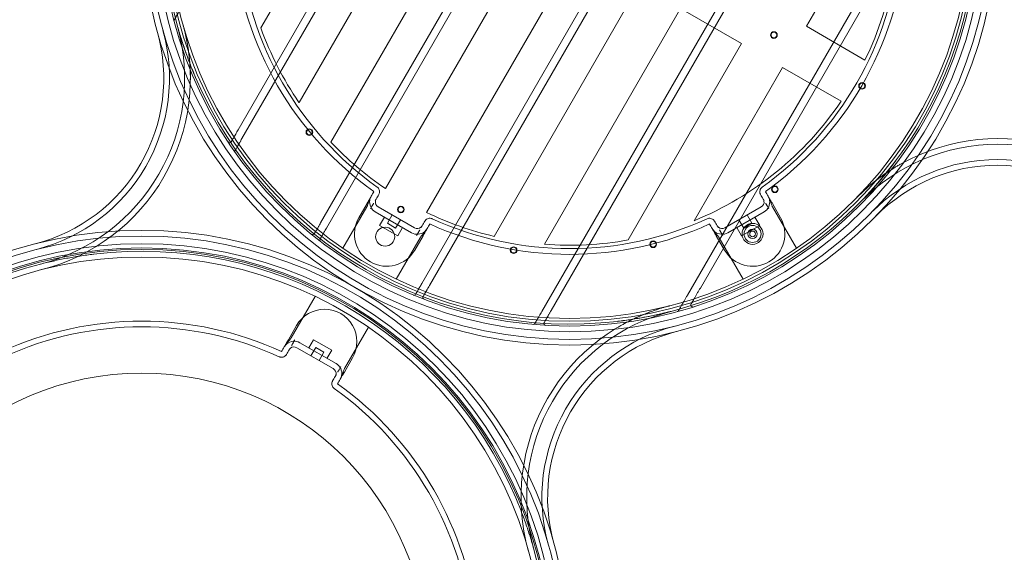
# Model space of a CAD drawing. Units: millimetres. Extents: x -1575 to 1575, y -840 to 840.
# Drawn here: x -353 to 682, y -278 to 282 of the extents above; entities that cross this region are included whole.
import ezdxf

# ---------------------------------------------------------------- set-up
doc = ezdxf.new("R2010")
doc.units = ezdxf.units.MM
doc.layers.add('2d', color=230, linetype='Continuous')

msp = doc.modelspace()

# ---------------------------------------------------------------- linework, layer by layer
at = {"layer": '2d', "lineweight": 0}
for p, q in [((244.4, 803.3), (-123.5, 166.1)), ((-119.6, 156.9), (254.3, 804.5)), ((372.5, 777.3), (-36.9, 68.2)), ((-30.8, 62.6), (380.4, 774.8)), ((480.8, 716.8), (69.6, 4.6)), ((77.5, 2.2), (486.9, 711.3)), ((569.6, 622.5), (195.7, -25.1)), ((205.6, -23.9), (573.5, 613.3)), ((-99.7, 273.2), (19.4, 479.6)), ((631.3, 481.4), (348.8, -7.9)), ((362.4, -0.3), (631.4, 465.7)), ((83.5, 442.6), (-59.6, 194.7)), ((473.9, 274.9), (566.9, 435.9)), ((-26, 153), (126.8, 417.6)), ((190.8, 380.6), (31.3, 104.2)), ((74.6, 79.2), (234.2, 355.6)), ((298.2, 318.6), (145.5, 54)), ((198.5, 45.7), (341.5, 293.6)), ((341.5, 293.6), (405.6, 256.6)), ((535.5, 239.3), (473.9, 274.9)), ((405.6, 256.6), (286.5, 50.2)), ((356, 70.5), (448.9, 231.6)), ((448.9, 231.6), (510.5, 196)), ((16.3, 96.2), (15.5, 94.8)), ((434.5, 94.8), (433.7, 96.2)), ((11.6, 85), (-13.4, 41.5)), ((11.9, 88.7), (3.3, 73.6)), ((15.5, 82.8), (17.1, 85.7)), ((21.5, 93.2), (20.6, 91.8)), ((61.8, 63), (23.6, 85)), ((426.4, 85), (388.2, 63)), ((429.4, 91.8), (428.5, 93.2)), ((432.9, 85.7), (434.5, 82.8)), ((446.7, 73.6), (438.1, 88.7)), ((438.4, 85), (463.4, 41.5)), ((58.8, 57.8), (20.6, 79.8)), ((25.2, 65.6), (30.2, 74.3)), ((33.4, 67.8), (38.4, 76.5)), ((391.2, 57.8), (429.4, 79.8)), ((416.6, 67.8), (411.6, 76.5)), ((424.8, 65.6), (419.8, 74.3)), ((25.2, 65.6), (44.2, 54.6)), ((33.4, 67.8), (42, 62.8)), ((42, 62.8), (47, 71.5)), ((44.2, 54.6), (49.2, 63.3)), ((69.1, 63.8), (69.9, 65.2)), ((74.3, 60.8), (75.1, 62.2)), ((374.9, 62.2), (375.7, 60.8)), ((380.1, 65.2), (380.9, 63.8)), ((405.8, 54.6), (400.8, 63.3)), ((408, 62.8), (403, 71.5)), ((405.8, 54.6), (424.8, 65.6)), ((408, 62.8), (416.6, 67.8)), ((67.8, 52.6), (42.7, 9.1)), ((70.8, 54.7), (62.1, 39.6)), ((65.6, 57.7), (63.9, 54.8)), ((387.9, 39.6), (379.2, 54.7)), ((382.2, 52.6), (407.3, 9.1)), ((386.1, 54.8), (384.4, 57.7)), ((-67.8, -52.6), (-42.7, -9.1)), ((-70.8, -54.7), (-62.1, -39.6)), ((-11.6, -85), (13.4, -41.5)), ((-74.3, -60.8), (-75.1, -62.2)), ((-63.9, -54.8), (-65.6, -57.7)), ((-58.8, -57.8), (-20.6, -79.8)), ((-44.2, -54.6), (-49.2, -63.3)), ((-44.2, -54.6), (-25.2, -65.6)), ((-69.1, -63.8), (-69.9, -65.2)), ((-23.6, -85), (-61.8, -63)), ((-42, -62.8), (-47, -71.5)), ((-42, -62.8), (-33.4, -67.8)), ((-33.4, -67.8), (-38.4, -76.5)), ((-25.2, -65.6), (-30.2, -74.3)), ((-17.1, -85.7), (-15.5, -82.8)), ((-11.9, -88.7), (-3.3, -73.6)), ((-21.5, -93.2), (-20.6, -91.8)), ((-16.3, -96.2), (-15.5, -94.8))]:
    msp.add_line(p, q, dxfattribs=at)
for centre, radius in [((225, 389.7), 450), ((225, 389.7), 444), ((225, 389.7), 436), ((225, 389.7), 430), ((225, 389.7), 425), ((225, 389.7), 422), ((439.8, 265.7), 3.5), ((439.8, 265.7), 3), ((532.4, 212.2), 3.5), ((532.4, 212.2), 3), ((-48.7, 163.6), 3.5), ((-48.7, 163.6), 3), ((440.8, 103.5), 3.5), ((440.8, 103.5), 3), ((47.5, 82.3), 3.5), ((47.5, 82.3), 3), ((31, 53.7), 10), ((417.3, 56.6), 11), ((417.3, 56.6), 9), ((-225, -389.7), 450), ((-225, -389.7), 444), ((417.3, 56.6), 5), ((417.3, 56.6), 3), ((-225, -389.7), 436), ((-225, -389.7), 431.5), ((166.1, 39.6), 3.5), ((166.1, 39.6), 3), ((312.8, 45.7), 3.5), ((312.8, 45.7), 3), ((-225, -389.7), 430), ((-225, -389.7), 422), ((-225, -389.7), 300)]:
    msp.add_circle(centre, radius, dxfattribs=at)
for centre, radius, start, end in [((225, 389.7), 428, 284.4153, 195.5847), ((225, 389.7), 345, 334.1555, 7.6924), ((225, 389.7), 354.6, 185.5023, 234.4977), ((225, 389.7), 348.6, 185.5023, 234.4977), ((225, 389.7), 348.6, 305.5023, 354.4977), ((225, 389.7), 354.6, 305.5023, 354.4977), ((-188.9, 280.8), 2, 150, 194.7423), ((-381.8, 220.5), 186, 284.4153, 15.5847), ((-381.8, 220.5), 202, 284.4153, 15.5847), ((-381.8, 220.5), 208, 284.4153, 15.5847), ((225, 389.7), 345, 199.731, 214.4128), ((-381.8, 220.5), 180, 284.4153, 15.5847), ((225, 389.7), 428, 203.2197, 276.7803), ((225, 389.7), 345, 292.3076, 325.8445), ((675, -51.2), 208, 44.4153, 135.5847), ((-132.5, 154.4), 2, 213.3462, 330), ((225, 389.7), 345, 223.3242, 235.8445), ((675, -51.2), 202, 44.4153, 135.5847), ((-125, 143.4), 2, 150, 215.13), ((675, -51.2), 186, 44.4153, 135.5847), ((675, -51.2), 180, 44.4153, 135.5847), ((26.6, 90.2), 12, 170.9526, 240), ((26.6, 90.2), 6, 170.9526, 240), ((423.4, 90.2), 6, 300, 9.0474), ((423.4, 90.2), 12, 300, 9.0474), ((32.7, 56.6), 34, 150, 330), ((225, 389.7), 345, 244.1555, 256.6758), ((225, 389.7), 348.6, 245.5023, 294.4977), ((417.3, 56.6), 34, 210, 30), ((64.8, 68.2), 6, 240, 309.0474), ((225, 389.7), 354.6, 245.5023, 294.4977), ((385.2, 68.2), 6, 230.9526, 300), ((-45.2, 57.8), 2, 230.8582, 330), ((64.8, 68.2), 12, 240, 309.0474), ((385.2, 68.2), 12, 230.9526, 300), ((-35.7, 50.2), 2, 150, 232.4818), ((225, 389.7), 345, 265.5872, 280.269), ((-225, -389.7), 428, 23.2197, 96.7803), ((-225, -389.7), 428, 104.4153, 15.5847), ((61.3, -5.8), 2, 247.5182, 330), ((72.6, -10.2), 2, 150, 249.1418), ((381.8, -220.5), 208, 104.4153, 195.5847), ((354.3, -18.3), 2, 150, 287.5883), ((-32.7, -56.6), 34, 330, 150), ((381.8, -220.5), 202, 104.4153, 195.5847), ((337.6, -23.2), 2, 285.2577, 330), ((-225, -389.7), 354.6, 65.5023, 114.4977), ((-225, -389.7), 348.6, 65.5023, 114.4977), ((186.7, -36.6), 2, 264.87, 330), ((381.8, -220.5), 186, 104.4153, 195.5847), ((200, -37.6), 2, 150, 266.6538), ((381.8, -220.5), 180, 104.4153, 195.5847), ((-64.8, -68.2), 12, 60, 129.0474), ((-64.8, -68.2), 6, 60, 129.0474), ((-26.6, -90.2), 12, 350.9526, 60), ((-26.6, -90.2), 6, 350.9526, 60), ((-225, -389.7), 354.6, 5.5023, 54.4977), ((-225, -389.7), 348.6, 5.5023, 54.4977)]:
    msp.add_arc(centre, radius, start, end, dxfattribs=at)
for points, knots in [([(-190.6, 281.8), (-190.6, 281.8), (-190.6, 282), (-190.3, 282.3), (-190.3, 282.4), (-190.2, 282.6), (-190.1, 282.7), (-189.9, 283), (-189.8, 283.3), (-189.5, 283.8), (-189.3, 284.1), (-189, 284.7), (-188.8, 285), (-188.4, 285.7), (-188.2, 286.1), (-187.7, 286.8), (-187.5, 287.2), (-186.8, 288.4), (-186.4, 289.2), (-185.6, 290.5), (-185.4, 290.9), (-184.9, 291.8), (-184.6, 292.2), (-183.9, 293.5), (-183.3, 294.4), (-182.3, 296.2), (-181.8, 297.1), (-181.3, 298.1)], [0, 0, 0, 0, 0.00313701, 0.00313701, 0.00392127, 0.00392127, 0.00470552, 0.00470552, 0.00627403, 0.00627403, 0.00784254, 0.00784254, 0.00941104, 0.00941104, 0.01097955, 0.01097955, 0.01254806, 0.01254806, 0.01568507, 0.01568507, 0.01725358, 0.01725358, 0.01882209, 0.01882209, 0.0219591, 0.0219591, 0.02509612, 0.02509612, 0.02509612, 0.02509612]), ([(-187.3, 274.7), (-186, 270.2), (-184.7, 265.7), (-181.9, 256.8), (-180.4, 252.3), (-178, 245.6), (-177.2, 243.4), (-175.6, 238.9), (-174.7, 236.7), (-173, 232.2), (-172.1, 229.9), (-170.2, 225.5), (-169.3, 223.2), (-168.3, 221)], [-0.00007263, -0.00007263, -0.00007263, -0.00007263, 0.01456197, 0.01456197, 0.02919658, 0.02919658, 0.03651388, 0.03651388, 0.04383118, 0.04383118, 0.05114848, 0.05114848, 0.05846579, 0.05846579, 0.05846579, 0.05846579]), ([(-187.3, 274.7), (-186, 270.2), (-184.7, 265.7), (-182.1, 257.5), (-180.8, 253.7), (-178.4, 246.7), (-177.3, 243.5), (-175.1, 237.6), (-174, 234.8), (-171.9, 229.6), (-170.9, 227.1), (-169.5, 223.7), (-169.1, 222.8), (-168.6, 221.6), (-168.5, 221.3), (-168.3, 221)], [0, 0, 0, 0, 14.644629, 14.644629, 27.006329, 27.006329, 37.48075, 37.48075, 46.445742, 46.445742, 54.476807, 54.476807, 57.477347, 57.477347, 58.47737, 58.47737, 58.47737, 58.47737]), ([(-173.8, 218.6), (-173.8, 219.8), (-173.8, 221.1), (-173.9, 223.6), (-173.9, 224.8), (-174, 228.6), (-174.1, 231), (-174.4, 235.9), (-174.6, 238.4), (-175.1, 243.3), (-175.4, 245.7), (-176, 250.5), (-176.4, 252.9), (-177.2, 257.6), (-177.6, 260), (-178.6, 264.7), (-179.1, 267.1), (-180, 270.5), (-180.2, 271.7), (-180.7, 273.4), (-180.9, 274.3), (-181.2, 275.2), (-181.3, 275.8), (-181.4, 276), (-181.5, 276.3)], [-0.02156866, -0.02156866, -0.02156866, -0.02156866, -0.01784258, -0.01784258, -0.01411649, -0.01411649, -0.00666433, -0.00666433, 0.00078784, 0.00078784, 0.00824001, 0.00824001, 0.01569218, 0.01569218, 0.02314435, 0.02314435, 0.03059651, 0.03059651, 0.0343226, 0.0343226, 0.03618564, 0.03711716, 0.03711716, 0.03804868, 0.03804868, 0.03804868, 0.03804868]), ([(-123.5, 166.1), (-124, 165.3), (-124.4, 164.5), (-125.3, 163), (-125.7, 162.2), (-126.6, 160.7), (-127, 160), (-127.8, 158.7), (-128.2, 158), (-128.9, 156.8), (-129.2, 156.3), (-129.6, 155.5), (-129.7, 155.3), (-130, 154.9), (-130.1, 154.7), (-130.4, 154.2), (-130.5, 153.9), (-130.7, 153.5), (-130.8, 153.4), (-130.8, 153.4)], [0, 0, 0, 0, 0.00269889, 0.00269889, 0.00539778, 0.00539778, 0.00809667, 0.00809667, 0.01079556, 0.01079556, 0.01349445, 0.01349445, 0.01484389, 0.01484389, 0.01619334, 0.01619334, 0.01889222, 0.01889222, 0.02159111, 0.02159111, 0.02159111, 0.02159111]), ([(-126.8, 144.4), (-126.8, 144.4), (-126.7, 144.5), (-126.6, 144.8), (-126.5, 144.9), (-126.4, 145.1), (-126.3, 145.3), (-126, 145.8), (-125.7, 146.2), (-125.2, 147.2), (-124.9, 147.7), (-124.4, 148.6), (-124.2, 148.9), (-123.8, 149.5), (-123.6, 149.9), (-123.1, 150.9), (-122.6, 151.6), (-122, 152.7), (-121.8, 153), (-121.4, 153.8), (-121.1, 154.2), (-120.5, 155.3), (-120, 156.1), (-119.6, 156.9)], [0, 0, 0, 0, 0.0026759, 0.0026759, 0.00401385, 0.00401385, 0.0053518, 0.0053518, 0.0080277, 0.0080277, 0.01070361, 0.01070361, 0.01204156, 0.01204156, 0.01337951, 0.01337951, 0.01605541, 0.01605541, 0.01739336, 0.01739336, 0.01873131, 0.01873131, 0.02140721, 0.02140721, 0.02140721, 0.02140721]), ([(572.6, 129.9), (571.5, 129.2), (570.4, 128.6), (568.3, 127.3), (567.2, 126.7), (564, 124.8), (562, 123.4), (557.9, 120.7), (555.8, 119.3), (551.9, 116.5), (549.9, 115), (546.1, 112), (544.2, 110.5), (540.5, 107.4), (538.6, 105.9), (535, 102.7), (533.3, 101.1), (530.7, 98.6), (529.8, 97.8), (528.5, 96.5), (527.9, 95.9), (527.3, 95.2), (526.8, 94.8), (526.6, 94.6), (526.4, 94.4)], [-0.02156866, -0.02156866, -0.02156866, -0.02156866, -0.01784258, -0.01784258, -0.01411649, -0.01411649, -0.00666433, -0.00666433, 0.00078784, 0.00078784, 0.00824001, 0.00824001, 0.01569218, 0.01569218, 0.02314435, 0.02314435, 0.03059651, 0.03059651, 0.0343226, 0.0343226, 0.03618564, 0.03711716, 0.03711716, 0.03804868, 0.03804868, 0.03804868, 0.03804868]), ([(530.7, 90.2), (534, 93.5), (537.2, 96.9), (543.5, 103.8), (546.7, 107.3), (551.3, 112.7), (552.8, 114.5), (555.9, 118.2), (557.4, 120.1), (560.4, 123.8), (561.9, 125.7), (564.9, 129.5), (566.3, 131.5), (567.8, 133.4)], [-0.00007263, -0.00007263, -0.00007263, -0.00007263, 0.01456197, 0.01456197, 0.02919658, 0.02919658, 0.03651388, 0.03651388, 0.04383118, 0.04383118, 0.05114848, 0.05114848, 0.05846579, 0.05846579, 0.05846579, 0.05846579]), ([(530.7, 90.2), (534, 93.5), (537.2, 96.9), (543.1, 103.3), (545.7, 106.2), (550.5, 111.8), (552.7, 114.4), (556.8, 119.3), (558.6, 121.6), (562.1, 126), (563.8, 128.1), (566, 131), (566.6, 131.8), (567.4, 132.9), (567.6, 133.2), (567.8, 133.4)], [0, 0, 0, 0, 14.644629, 14.644629, 27.006329, 27.006329, 37.48075, 37.48075, 46.445742, 46.445742, 54.476807, 54.476807, 57.477347, 57.477347, 58.47737, 58.47737, 58.47737, 58.47737]), ([(22.6, 105.9), (23.1, 105.6), (23.6, 105.1), (24.3, 104), (24.6, 103.4), (25, 102.2), (25.1, 101.5), (25.1, 100.2), (24.9, 99.6), (24.6, 98.6), (24.4, 98.3), (24.3, 98)], [0, 0, 0, 0, 1.944626, 1.944626, 3.89514, 3.89514, 5.845454, 5.845454, 7.79579, 7.79579, 8.812704, 8.812704, 8.812704, 8.812704]), ([(425.7, 98), (425.6, 98.3), (425.5, 98.5), (425.2, 99.1), (425.2, 99.3), (424.9, 100.2), (424.9, 100.9), (425, 102.2), (425.2, 102.8), (425.7, 104), (426.1, 104.6), (426.8, 105.4), (427.1, 105.7), (427.4, 105.9)], [0, 0, 0, 0, 0.854066, 0.854066, 1.691095, 1.691095, 3.641453, 3.641453, 5.59102, 5.59102, 7.561922, 7.561922, 8.81856, 8.81856, 8.81856, 8.81856]), ([(15.5, 94.8), (15, 94), (14.6, 93.2), (14, 91.6), (13.7, 90.7), (13.2, 89.1), (13, 88.2), (12.6, 87), (12.4, 86.5), (12.1, 85.7), (11.9, 85.3), (11.6, 85)], [0, 0, 0, 0, 0.00262418, 0.00262418, 0.00524835, 0.00524835, 0.00787253, 0.00787253, 0.00918461, 0.00918461, 0.0104967, 0.0104967, 0.0104967, 0.0104967]), ([(16.3, 96.2), (15.9, 95.5), (15.6, 94.9), (15.1, 93.5), (14.9, 92.8), (14.8, 92)], [0, 0, 0, 0, 0.04012185, 0.04012185, 0.0802437, 0.0802437, 0.0802437, 0.0802437]), ([(435.2, 92), (435.1, 92.8), (434.9, 93.5), (434.4, 94.9), (434.1, 95.5), (433.7, 96.2)], [0, 0, 0, 0, 0.0401218, 0.0401218, 0.08024361, 0.08024361, 0.08024361, 0.08024361]), ([(434.5, 94.8), (435, 94), (435.4, 93.2), (436, 91.6), (436.3, 90.7), (436.8, 89.1), (437, 88.2), (437.4, 87), (437.6, 86.5), (437.9, 85.7), (438.1, 85.3), (438.4, 85)], [0, 0, 0, 0, 0.00262418, 0.00262418, 0.00524835, 0.00524835, 0.00787253, 0.00787253, 0.00918461, 0.00918461, 0.0104967, 0.0104967, 0.0104967, 0.0104967]), ([(13.7, 91.8), (13.7, 91.7), (13.6, 91.6), (13.5, 91.4), (13.5, 91.3), (13.3, 91), (13.1, 90.7), (12.9, 90.3), (12.8, 90.2), (12.6, 89.9), (12.6, 89.8), (12.4, 89.4), (12.3, 89.3), (12.1, 89), (12, 88.8), (11.9, 88.7)], [0.022696469, 0.022696469, 0.022696469, 0.022696469, 0.023246801, 0.023246801, 0.023797133, 0.023797133, 0.024897796, 0.024897796, 0.025448128, 0.025448128, 0.02599846, 0.02599846, 0.026548791, 0.026548791, 0.027099123, 0.027099123, 0.027099123, 0.027099123]), ([(13.7, 91.8), (13.8, 91.9), (13.8, 92), (13.9, 92.1), (13.9, 92.1), (14, 92.1)], [0, 0, 0, 0, 0.000823314, 0.000823314, 0.001646628, 0.001646628, 0.001646628, 0.001646628]), ([(14, 92.1), (13.9, 92.1), (13.9, 92.1), (13.8, 92), (13.8, 91.9), (13.7, 91.8)], [0, 0, 0, 0, 0.000823276, 0.000823276, 0.001646552, 0.001646552, 0.001646552, 0.001646552]), ([(14.8, 92), (14.8, 92), (14.8, 92), (14.6, 92), (14.5, 92), (14.4, 92), (14.3, 92.1), (14.1, 92.1), (14, 92.1), (14, 92.1)], [0, 0, 0, 0, 0.002062945, 0.002062945, 0.004125889, 0.004125889, 0.006188834, 0.006188834, 0.008251778, 0.008251778, 0.008251778, 0.008251778]), ([(17.1, 85.7), (17.3, 86), (17.5, 86.3), (17.8, 86.8), (17.8, 86.9), (18, 87.2), (18.1, 87.3), (18.3, 87.8), (18.5, 88), (18.7, 88.4), (18.8, 88.6), (18.9, 88.8)], [0, 0, 0, 0, 0.001112945, 0.001112945, 0.001669418, 0.001669418, 0.002225891, 0.002225891, 0.003338836, 0.003338836, 0.004451781, 0.004451781, 0.004451781, 0.004451781]), ([(20.7, 91.1), (20.8, 91.5), (20.9, 91.8), (21.1, 92.5), (21.3, 92.8), (21.5, 93.2)], [0, 0, 0, 0, 0.0400763, 0.0400763, 0.08015259, 0.08015259, 0.08015259, 0.08015259]), ([(428.5, 93.2), (428.7, 92.8), (428.9, 92.5), (429.1, 91.8), (429.2, 91.5), (429.3, 91.1)], [0, 0, 0, 0, 0.04007652, 0.04007652, 0.08015305, 0.08015305, 0.08015305, 0.08015305]), ([(431.1, 88.8), (431.1, 88.7), (431.2, 88.6), (431.3, 88.4), (431.3, 88.3), (431.5, 88), (431.7, 87.7), (431.9, 87.3), (432, 87.2), (432.2, 86.9), (432.2, 86.8), (432.5, 86.3), (432.7, 86), (432.9, 85.7)], [0.001664061, 0.001664061, 0.001664061, 0.001664061, 0.002221119, 0.002221119, 0.002778177, 0.002778177, 0.003892293, 0.003892293, 0.004449351, 0.004449351, 0.005006409, 0.005006409, 0.006120525, 0.006120525, 0.006120525, 0.006120525]), ([(436, 92.1), (436, 92.1), (435.9, 92.1), (435.7, 92.1), (435.6, 92), (435.5, 92), (435.4, 92), (435.2, 92), (435.2, 92), (435.2, 92)], [0, 0, 0, 0, 0.002062945, 0.002062945, 0.004125889, 0.004125889, 0.006188834, 0.006188834, 0.008251778, 0.008251778, 0.008251778, 0.008251778]), ([(436.3, 91.8), (436.2, 91.9), (436.2, 92), (436.1, 92.1), (436.1, 92.1), (436, 92.1)], [0, 0, 0, 0, 0.000823314, 0.000823314, 0.001646628, 0.001646628, 0.001646628, 0.001646628]), ([(438.1, 88.7), (437.9, 89), (437.7, 89.3), (437.4, 89.8), (437.4, 89.9), (437.2, 90.2), (437.1, 90.3), (436.9, 90.7), (436.7, 91), (436.5, 91.3), (436.5, 91.4), (436.4, 91.6), (436.3, 91.7), (436.3, 91.8)], [0.022361971, 0.022361971, 0.022361971, 0.022361971, 0.023462561, 0.023462561, 0.024012857, 0.024012857, 0.024563152, 0.024563152, 0.025663742, 0.025663742, 0.026214038, 0.026214038, 0.026764333, 0.026764333, 0.026764333, 0.026764333]), ([(72.8, 70), (72.9, 70.3), (73.1, 70.5), (73.4, 71), (73.6, 71.2), (74.3, 71.8), (74.8, 72.2), (76, 72.8), (76.6, 72.9), (77.9, 73.1), (78.6, 73), (79.7, 72.8), (80.1, 72.7), (80.5, 72.5)], [0, 0, 0, 0, 0.854066, 0.854066, 1.691095, 1.691095, 3.641453, 3.641453, 5.59102, 5.59102, 7.561922, 7.561922, 8.81856, 8.81856, 8.81856, 8.81856]), ([(369.5, 72.5), (370.1, 72.8), (370.8, 72.9), (372.1, 73.1), (372.7, 73), (374, 72.7), (374.6, 72.5), (375.7, 71.8), (376.2, 71.4), (376.9, 70.6), (377.1, 70.3), (377.2, 70)], [0, 0, 0, 0, 1.944626, 1.944626, 3.89514, 3.89514, 5.845454, 5.845454, 7.79579, 7.79579, 8.812704, 8.812704, 8.812704, 8.812704]), ([(-36.9, 68.2), (-37.3, 67.4), (-37.7, 66.7), (-38.3, 65.6), (-38.5, 65.2), (-39, 64.5), (-39.2, 64.2), (-39.8, 63.1), (-40.1, 62.5), (-40.8, 61.2), (-41.2, 60.7), (-41.8, 59.6), (-42.1, 59.1), (-42.4, 58.5), (-42.5, 58.3), (-42.8, 57.9), (-42.8, 57.8), (-43.1, 57.4), (-43.2, 57.1), (-43.4, 56.8), (-43.4, 56.8), (-43.4, 56.8)], [0, 0, 0, 0, 0.00255549, 0.00255549, 0.00383323, 0.00383323, 0.00511098, 0.00511098, 0.00766647, 0.00766647, 0.01022196, 0.01022196, 0.01277745, 0.01277745, 0.01405519, 0.01405519, 0.01533293, 0.01533293, 0.01788842, 0.01788842, 0.02044391, 0.02044391, 0.02044391, 0.02044391]), ([(-37.4, 51.2), (-37.4, 51.2), (-37.3, 51.3), (-37.2, 51.5), (-37.2, 51.6), (-37, 51.8), (-37, 52), (-36.7, 52.4), (-36.5, 52.7), (-36.2, 53.4), (-36, 53.6), (-35.8, 54.1), (-35.6, 54.3), (-35.2, 55.1), (-34.8, 55.7), (-34.3, 56.6), (-34.1, 56.9), (-33.7, 57.6), (-33.3, 58.3), (-32.9, 58.9), (-32.5, 59.7), (-32.3, 60), (-31.7, 61.1), (-31.3, 61.9), (-30.8, 62.6)], [0, 0, 0, 0, 0.00254993, 0.00254993, 0.00382489, 0.00382489, 0.00509986, 0.00509986, 0.00764978, 0.00764978, 0.00892475, 0.00892475, 0.01019971, 0.01019971, 0.01274964, 0.01274964, 0.0140246, 0.0140246, 0.01529957, 0.01657453, 0.01657453, 0.0178495, 0.0178495, 0.02039942, 0.02039942, 0.02039942, 0.02039942]), ([(69.9, 65.2), (69.8, 64.8), (69.6, 64.6), (69.1, 64), (68.8, 63.7), (68.5, 63.5)], [0, 0, 0, 0, 0.04007652, 0.04007652, 0.08015305, 0.08015305, 0.08015305, 0.08015305]), ([(75.1, 62.2), (74.8, 61.5), (74.4, 61), (73.4, 59.9), (72.9, 59.3), (72.3, 58.8)], [0, 0, 0, 0, 0.04012185, 0.04012185, 0.0802437, 0.0802437, 0.0802437, 0.0802437]), ([(377.7, 58.8), (377.1, 59.3), (376.6, 59.9), (375.6, 61), (375.2, 61.5), (374.9, 62.2)], [0, 0, 0, 0, 0.0401218, 0.0401218, 0.08024361, 0.08024361, 0.08024361, 0.08024361]), ([(381.5, 63.5), (381.2, 63.7), (380.9, 64), (380.4, 64.6), (380.2, 64.8), (380.1, 65.2)], [0, 0, 0, 0, 0.0400763, 0.0400763, 0.08015259, 0.08015259, 0.08015259, 0.08015259]), ([(67.4, 60.8), (67.4, 60.7), (67.3, 60.6), (67.2, 60.4), (67.2, 60.3), (67, 60), (66.8, 59.7), (66.6, 59.3), (66.5, 59.2), (66.3, 58.9), (66.3, 58.8), (66, 58.3), (65.8, 58), (65.6, 57.7)], [0.001664061, 0.001664061, 0.001664061, 0.001664061, 0.002221119, 0.002221119, 0.002778177, 0.002778177, 0.003892293, 0.003892293, 0.004449351, 0.004449351, 0.005006409, 0.005006409, 0.006120525, 0.006120525, 0.006120525, 0.006120525]), ([(74.3, 60.8), (73.9, 60), (73.4, 59.3), (72.3, 57.9), (71.7, 57.3), (70.5, 56), (69.9, 55.3), (69, 54.4), (68.7, 54), (68.2, 53.3), (68, 53), (67.8, 52.6)], [0, 0, 0, 0, 0.00262418, 0.00262418, 0.00524835, 0.00524835, 0.00787253, 0.00787253, 0.00918461, 0.00918461, 0.0104967, 0.0104967, 0.0104967, 0.0104967]), ([(70.8, 54.7), (71, 55), (71.2, 55.3), (71.4, 55.8), (71.5, 55.9), (71.7, 56.2), (71.8, 56.3), (72, 56.7), (72.2, 57), (72.4, 57.3), (72.4, 57.4), (72.5, 57.6), (72.6, 57.7), (72.6, 57.8)], [0.022361971, 0.022361971, 0.022361971, 0.022361971, 0.023462561, 0.023462561, 0.024012857, 0.024012857, 0.024563152, 0.024563152, 0.025663742, 0.025663742, 0.026214038, 0.026214038, 0.026764333, 0.026764333, 0.026764333, 0.026764333]), ([(72.3, 58.8), (72.3, 58.8), (72.3, 58.8), (72.3, 58.7), (72.4, 58.6), (72.5, 58.5), (72.6, 58.4), (72.7, 58.3), (72.8, 58.2), (72.8, 58.1)], [0, 0, 0, 0, 0.002062945, 0.002062945, 0.004125889, 0.004125889, 0.006188834, 0.006188834, 0.008251778, 0.008251778, 0.008251778, 0.008251778]), ([(72.6, 57.8), (72.7, 57.9), (72.7, 58), (72.8, 58.1), (72.8, 58.1), (72.8, 58.1)], [0, 0, 0, 0, 0.000823314, 0.000823314, 0.001646628, 0.001646628, 0.001646628, 0.001646628]), ([(72.8, 58.1), (72.8, 58.1), (72.8, 58.1), (72.7, 58), (72.7, 57.9), (72.6, 57.8)], [0, 0, 0, 0, 0.000823276, 0.000823276, 0.001646552, 0.001646552, 0.001646552, 0.001646552]), ([(375.7, 60.8), (376.1, 60), (376.6, 59.3), (377.7, 57.9), (378.3, 57.3), (379.5, 56), (380.1, 55.3), (381, 54.4), (381.3, 54), (381.8, 53.3), (382, 53), (382.2, 52.6)], [0, 0, 0, 0, 0.00262418, 0.00262418, 0.00524835, 0.00524835, 0.00787253, 0.00787253, 0.00918461, 0.00918461, 0.0104967, 0.0104967, 0.0104967, 0.0104967]), ([(377.2, 58.1), (377.2, 58.2), (377.3, 58.3), (377.4, 58.4), (377.5, 58.5), (377.6, 58.6), (377.7, 58.7), (377.7, 58.8), (377.7, 58.8), (377.7, 58.8)], [0, 0, 0, 0, 0.002062945, 0.002062945, 0.004125889, 0.004125889, 0.006188834, 0.006188834, 0.008251778, 0.008251778, 0.008251778, 0.008251778]), ([(377.4, 57.8), (377.3, 57.9), (377.3, 58), (377.2, 58.1), (377.2, 58.1), (377.2, 58.1)], [0, 0, 0, 0, 0.000823314, 0.000823314, 0.001646628, 0.001646628, 0.001646628, 0.001646628]), ([(379.2, 54.7), (379, 55), (378.8, 55.3), (378.5, 55.9), (378.3, 56.2), (378, 56.8), (377.8, 57), (377.6, 57.4), (377.5, 57.6), (377.4, 57.8)], [0.023028228, 0.023028228, 0.023028228, 0.023028228, 0.02412986, 0.02412986, 0.025231492, 0.025231492, 0.026333124, 0.026333124, 0.027434756, 0.027434756, 0.027434756, 0.027434756]), ([(384.4, 57.7), (384.2, 58), (384, 58.3), (383.7, 58.8), (383.7, 58.9), (383.5, 59.2), (383.4, 59.3), (383.2, 59.8), (383, 60), (382.8, 60.4), (382.7, 60.6), (382.6, 60.8)], [0, 0, 0, 0, 0.001112945, 0.001112945, 0.001669418, 0.001669418, 0.002225891, 0.002225891, 0.003338836, 0.003338836, 0.004451781, 0.004451781, 0.004451781, 0.004451781]), ([(-331.6, 24.8), (-327, 26), (-322.5, 27.1), (-313.3, 29.1), (-308.7, 30), (-301.7, 31.4), (-299.4, 31.8), (-294.7, 32.6), (-292.3, 33), (-287.6, 33.7), (-285.2, 34), (-280.4, 34.7), (-278, 35), (-275.5, 35.3)], [-0.00007263, -0.00007263, -0.00007263, -0.00007263, 0.01456197, 0.01456197, 0.02919658, 0.02919658, 0.03651388, 0.03651388, 0.04383118, 0.04383118, 0.05114848, 0.05114848, 0.05846579, 0.05846579, 0.05846579, 0.05846579]), ([(69.6, 4.6), (69.2, 3.9), (68.8, 3.1), (68.1, 2), (67.9, 1.7), (67.5, 1), (67.3, 0.6), (66.7, -0.4), (66.4, -1.1), (65.8, -2), (65.6, -2.3), (65.3, -2.9), (65.2, -3.2), (64.7, -3.9), (64.4, -4.4), (64.1, -5), (64, -5.2), (63.7, -5.6), (63.6, -5.9), (63.4, -6.2), (63.3, -6.4), (63.2, -6.5), (63.1, -6.7), (63.1, -6.8), (63.1, -6.8)], [0, 0, 0, 0, 0.00254994, 0.00254994, 0.00382492, 0.00382492, 0.00509989, 0.00509989, 0.00764983, 0.00764983, 0.0089248, 0.0089248, 0.01019977, 0.01019977, 0.01274972, 0.01274972, 0.01402469, 0.01402469, 0.01529966, 0.01657463, 0.01657463, 0.01784961, 0.01784961, 0.02039955, 0.02039955, 0.02039955, 0.02039955]), ([(70.9, -9.2), (70.9, -9.2), (70.9, -9.2), (71, -8.9), (71.1, -8.9), (71.2, -8.6), (71.3, -8.5), (71.5, -8.1), (71.8, -7.7), (72.1, -7.1), (72.2, -6.9), (72.5, -6.4), (72.7, -6.1), (73.1, -5.3), (73.5, -4.8), (74, -3.8), (74.2, -3.5), (74.6, -2.9), (74.9, -2.2), (75.3, -1.5), (75.8, -0.8), (76, -0.4), (76.6, 0.7), (77, 1.4), (77.5, 2.2)], [0, 0, 0, 0, 0.00255547, 0.00255547, 0.0038332, 0.0038332, 0.00511093, 0.00511093, 0.0076664, 0.0076664, 0.00894414, 0.00894414, 0.01022187, 0.01022187, 0.01277734, 0.01277734, 0.01405507, 0.01405507, 0.0153328, 0.01661054, 0.01661054, 0.01788827, 0.01788827, 0.02044374, 0.02044374, 0.02044374, 0.02044374]), ([(348.8, -7.9), (348.2, -8.9), (347.7, -9.8), (346.7, -11.6), (346.2, -12.4), (345.4, -13.8), (345.1, -14.2), (344.6, -15.1), (344.4, -15.5), (343.7, -16.8), (343.2, -17.6), (342.5, -18.8), (342.3, -19.2), (341.8, -19.9), (341.6, -20.3), (341, -21.3), (340.7, -21.9), (340.3, -22.6), (340.2, -22.7), (340.1, -23), (340, -23.1), (339.8, -23.4), (339.7, -23.6), (339.5, -23.9), (339.5, -24), (339.4, -24.2), (339.4, -24.2), (339.4, -24.2)], [0, 0, 0, 0, 0.00311779, 0.00311779, 0.00623559, 0.00623559, 0.00779449, 0.00779449, 0.00935338, 0.00935338, 0.01247118, 0.01247118, 0.01403008, 0.01403008, 0.01558897, 0.01558897, 0.01870677, 0.01870677, 0.01948622, 0.01948622, 0.02026567, 0.02026567, 0.02182456, 0.02182456, 0.02338346, 0.02338346, 0.02494236, 0.02494236, 0.02494236, 0.02494236]), ([(352.6, -17.3), (352.6, -17.3), (352.7, -17.1), (353, -16.6), (353.1, -16.4), (353.4, -15.9), (353.5, -15.7), (353.9, -15.1), (354, -14.8), (354.4, -14.1), (354.6, -13.8), (355, -13.1), (355.3, -12.7), (355.7, -11.9), (355.9, -11.5), (356.7, -10.2), (357.2, -9.4), (357.9, -8.1), (358.2, -7.6), (358.7, -6.7), (358.9, -6.3), (359.7, -4.9), (360.3, -4), (361.3, -2.1), (361.9, -1.2), (362.4, -0.3)], [0, 0, 0, 0, 0.00323148, 0.00323148, 0.00484722, 0.00484722, 0.00646296, 0.00646296, 0.0080787, 0.0080787, 0.00969444, 0.00969444, 0.01131018, 0.01131018, 0.01292592, 0.01292592, 0.0161574, 0.0161574, 0.01777314, 0.01777314, 0.01938888, 0.01938888, 0.02262036, 0.02262036, 0.02585184, 0.02585184, 0.02585184, 0.02585184]), ([(276.2, -41.3), (277.3, -40.6), (278.4, -40), (280.6, -38.8), (281.7, -38.2), (284.9, -36.4), (287.1, -35.2), (291.5, -33.1), (293.8, -32), (298.2, -30), (300.4, -29), (304.9, -27.2), (307.2, -26.3), (311.7, -24.6), (314, -23.8), (318.5, -22.3), (320.8, -21.6), (324.3, -20.6), (325.4, -20.2), (327.2, -19.8), (328, -19.5), (328.9, -19.3), (329.5, -19.2), (329.8, -19.1), (330.1, -19)], [-0.02156866, -0.02156866, -0.02156866, -0.02156866, -0.01784258, -0.01784258, -0.01411649, -0.01411649, -0.00666433, -0.00666433, 0.00078784, 0.00078784, 0.00824001, 0.00824001, 0.01569218, 0.01569218, 0.02314435, 0.02314435, 0.03059651, 0.03059651, 0.0343226, 0.0343226, 0.03618564, 0.03711716, 0.03711716, 0.03804868, 0.03804868, 0.03804868, 0.03804868]), ([(195.7, -25.1), (195.2, -25.9), (194.8, -26.7), (193.9, -28.2), (193.4, -29), (192.6, -30.4), (192.2, -31.1), (191.6, -32.1), (191.4, -32.5), (191, -33.1), (190.9, -33.4), (190.4, -34.3), (190, -34.8), (189.6, -35.5), (189.5, -35.8), (189.3, -36.2), (189.2, -36.4), (188.9, -36.9), (188.7, -37.1), (188.6, -37.4), (188.5, -37.5), (188.5, -37.6), (188.5, -37.6), (188.5, -37.6)], [0, 0, 0, 0, 0.00267591, 0.00267591, 0.00535183, 0.00535183, 0.00802774, 0.00802774, 0.00936569, 0.00936569, 0.01070365, 0.01070365, 0.01337956, 0.01337956, 0.01471752, 0.01471752, 0.01605548, 0.01605548, 0.01873139, 0.01873139, 0.02006935, 0.02006935, 0.0214073, 0.0214073, 0.0214073, 0.0214073]), ([(198.3, -36.6), (198.3, -36.6), (198.3, -36.5), (198.5, -36.2), (198.6, -36.1), (198.7, -35.8), (198.8, -35.7), (199.1, -35.1), (199.3, -34.7), (199.9, -33.7), (200.2, -33.2), (200.9, -32), (201.3, -31.3), (202.1, -30), (202.5, -29.3), (203.1, -28.2), (203.4, -27.8), (203.8, -27), (204, -26.6), (204.7, -25.5), (205.1, -24.7), (205.6, -23.9)], [0, 0, 0, 0, 0.00269889, 0.00269889, 0.00404833, 0.00404833, 0.00539777, 0.00539777, 0.00809666, 0.00809666, 0.01079555, 0.01079555, 0.01349443, 0.01349443, 0.01619332, 0.01619332, 0.01754276, 0.01754276, 0.01889221, 0.01889221, 0.02159109, 0.02159109, 0.02159109, 0.02159109]), ([(275.5, -35.3), (278, -35), (280.4, -34.7), (285.2, -34), (287.6, -33.7), (292.3, -33), (294.7, -32.6), (299.4, -31.8), (301.7, -31.4), (308.7, -30), (313.3, -29.1), (320.2, -27.6), (322.5, -27), (325.9, -26.2), (327, -26), (328.7, -25.5), (329.3, -25.4), (330.4, -25.1), (331, -25), (331.5, -24.8)], [0, 0, 0, 0, 0.00728955, 0.00728955, 0.0145791, 0.0145791, 0.02186865, 0.02186865, 0.0291582, 0.0291582, 0.0437373, 0.0437373, 0.05102685, 0.05102685, 0.05467163, 0.05467163, 0.05649401, 0.05649401, 0.0583164, 0.0583164, 0.0583164, 0.0583164]), ([(275.5, -35.3), (278, -35), (280.6, -34.7), (285.8, -34), (288.5, -33.6), (294.3, -32.7), (297.4, -32.1), (304, -30.9), (307.6, -30.3), (315.4, -28.7), (319.6, -27.7), (325.1, -26.4), (326.4, -26.1), (328.3, -25.6), (329, -25.5), (329.9, -25.2), (330.3, -25.1), (330.7, -25), (330.9, -25), (331.1, -24.9), (331.2, -24.9), (331.3, -24.9), (331.4, -24.9), (331.4, -24.8), (331.5, -24.8), (331.5, -24.8), (331.5, -24.8), (331.5, -24.8), (331.5, -24.8), (331.5, -24.8), (331.5, -24.8), (331.5, -24.8), (331.5, -24.8), (331.5, -24.8), (331.5, -24.8), (331.5, -24.8), (331.5, -24.8), (331.5, -24.8), (331.5, -24.8), (331.5, -24.8), (331.5, -24.8), (331.5, -24.8), (331.5, -24.8), (331.5, -24.8), (331.5, -24.8), (331.5, -24.8), (331.5, -24.8), (331.5, -24.8), (331.5, -24.8), (331.5, -24.8), (331.5, -24.8), (331.5, -24.8)], [0, 0, 0, 0, 7.589158, 7.589158, 15.827792, 15.827792, 25.437231, 25.437231, 36.683206, 36.683206, 50.097619, 50.097619, 54.286816, 54.286816, 56.381576, 56.381576, 57.428975, 57.428975, 57.952676, 57.952676, 58.214528, 58.214528, 58.345453, 58.345453, 58.410916, 58.410916, 58.443648, 58.443648, 58.460013, 58.460013, 58.468196, 58.468196, 58.472288, 58.472288, 58.474333, 58.474333, 58.474397, 58.474397, 58.474645, 58.474645, 58.474753, 58.474753, 58.474779, 58.474779, 58.474804, 58.474804, 58.474853, 58.474853, 58.475234, 58.475234, 58.476379, 58.476379, 58.476379, 58.476379]), ([(-72.3, -58.8), (-72.9, -59.3), (-73.4, -59.9), (-74.4, -61), (-74.8, -61.5), (-75.1, -62.2)], [0, 0, 0, 0, 0.0401218, 0.0401218, 0.08024361, 0.08024361, 0.08024361, 0.08024361]), ([(-74.3, -60.8), (-73.9, -60), (-73.4, -59.3), (-72.3, -57.9), (-71.7, -57.3), (-70.5, -56), (-69.9, -55.3), (-69, -54.4), (-68.7, -54), (-68.2, -53.3), (-68, -53), (-67.8, -52.6)], [0, 0, 0, 0, 0.00262418, 0.00262418, 0.00524835, 0.00524835, 0.00787253, 0.00787253, 0.00918461, 0.00918461, 0.0104967, 0.0104967, 0.0104967, 0.0104967]), ([(-72.6, -57.8), (-72.7, -57.9), (-72.7, -58), (-72.8, -58.1), (-72.8, -58.1), (-72.8, -58.1)], [0, 0, 0, 0, 0.000823314, 0.000823314, 0.001646628, 0.001646628, 0.001646628, 0.001646628]), ([(-72.8, -58.1), (-72.8, -58.2), (-72.7, -58.3), (-72.6, -58.4), (-72.5, -58.5), (-72.4, -58.6), (-72.3, -58.7), (-72.3, -58.8), (-72.3, -58.8), (-72.3, -58.8)], [0, 0, 0, 0, 0.002062945, 0.002062945, 0.004125889, 0.004125889, 0.006188834, 0.006188834, 0.008251778, 0.008251778, 0.008251778, 0.008251778]), ([(-70.8, -54.7), (-71, -55), (-71.2, -55.3), (-71.5, -55.9), (-71.7, -56.2), (-72, -56.8), (-72.2, -57), (-72.4, -57.4), (-72.5, -57.6), (-72.6, -57.8)], [0.023028228, 0.023028228, 0.023028228, 0.023028228, 0.02412986, 0.02412986, 0.025231492, 0.025231492, 0.026333124, 0.026333124, 0.027434756, 0.027434756, 0.027434756, 0.027434756]), ([(-65.6, -57.7), (-65.8, -58), (-66, -58.3), (-66.3, -58.8), (-66.3, -58.9), (-66.5, -59.2), (-66.6, -59.3), (-66.8, -59.8), (-67, -60), (-67.2, -60.4), (-67.3, -60.6), (-67.4, -60.8)], [0, 0, 0, 0, 0.001112945, 0.001112945, 0.001669418, 0.001669418, 0.002225891, 0.002225891, 0.003338836, 0.003338836, 0.004451781, 0.004451781, 0.004451781, 0.004451781]), ([(-72.8, -70), (-72.9, -70.3), (-73.1, -70.5), (-73.4, -71), (-73.6, -71.2), (-74.3, -71.8), (-74.8, -72.2), (-76, -72.8), (-76.6, -72.9), (-77.9, -73.1), (-78.6, -73), (-79.7, -72.8), (-80.1, -72.7), (-80.5, -72.5)], [0, 0, 0, 0, 0.854066, 0.854066, 1.691095, 1.691095, 3.641453, 3.641453, 5.59102, 5.59102, 7.561922, 7.561922, 8.818559, 8.818559, 8.818559, 8.818559]), ([(-68.5, -63.5), (-68.8, -63.7), (-69.1, -64), (-69.6, -64.6), (-69.8, -64.8), (-69.9, -65.2)], [0, 0, 0, 0, 0.0400763, 0.0400763, 0.08015259, 0.08015259, 0.08015259, 0.08015259]), ([(-21.5, -93.2), (-21.3, -92.8), (-21.1, -92.5), (-20.9, -91.8), (-20.8, -91.5), (-20.7, -91.1)], [0, 0, 0, 0, 0.04007652, 0.04007652, 0.08015305, 0.08015305, 0.08015305, 0.08015305]), ([(-18.9, -88.8), (-18.9, -88.7), (-18.8, -88.6), (-18.7, -88.4), (-18.7, -88.3), (-18.5, -88), (-18.3, -87.7), (-18.1, -87.3), (-18, -87.2), (-17.8, -86.9), (-17.8, -86.8), (-17.5, -86.3), (-17.3, -86), (-17.1, -85.7)], [0.001664061, 0.001664061, 0.001664061, 0.001664061, 0.002221119, 0.002221119, 0.002778177, 0.002778177, 0.003892293, 0.003892293, 0.004449351, 0.004449351, 0.005006409, 0.005006409, 0.006120525, 0.006120525, 0.006120525, 0.006120525]), ([(-14.8, -92), (-14.9, -92.8), (-15.1, -93.5), (-15.6, -94.9), (-15.9, -95.5), (-16.3, -96.2)], [0, 0, 0, 0, 0.0401218, 0.0401218, 0.08024361, 0.08024361, 0.08024361, 0.08024361]), ([(-15.5, -94.8), (-15, -94), (-14.6, -93.2), (-14, -91.6), (-13.7, -90.7), (-13.2, -89.1), (-13, -88.2), (-12.6, -87), (-12.4, -86.5), (-12.1, -85.7), (-11.9, -85.3), (-11.6, -85)], [0, 0, 0, 0, 0.00262418, 0.00262418, 0.00524835, 0.00524835, 0.00787253, 0.00787253, 0.00918461, 0.00918461, 0.0104967, 0.0104967, 0.0104967, 0.0104967]), ([(-14, -92.1), (-14, -92.1), (-14.1, -92.1), (-14.3, -92.1), (-14.4, -92), (-14.5, -92), (-14.6, -92), (-14.8, -92), (-14.8, -92), (-14.8, -92)], [0, 0, 0, 0, 0.002062945, 0.002062945, 0.004125889, 0.004125889, 0.006188834, 0.006188834, 0.008251778, 0.008251778, 0.008251778, 0.008251778]), ([(-13.7, -91.8), (-13.8, -91.9), (-13.8, -92), (-13.9, -92.1), (-13.9, -92.1), (-14, -92.1)], [0, 0, 0, 0, 0.000823314, 0.000823314, 0.001646628, 0.001646628, 0.001646628, 0.001646628]), ([(-13.7, -91.8), (-13.7, -91.7), (-13.6, -91.6), (-13.5, -91.4), (-13.5, -91.3), (-13.3, -91), (-13.1, -90.7), (-12.9, -90.3), (-12.8, -90.2), (-12.6, -89.9), (-12.6, -89.8), (-12.3, -89.3), (-12.1, -89), (-11.9, -88.7)], [0.023362955, 0.023362955, 0.023362955, 0.023362955, 0.023913536, 0.023913536, 0.024464117, 0.024464117, 0.025565279, 0.025565279, 0.02611586, 0.02611586, 0.026666441, 0.026666441, 0.027767602, 0.027767602, 0.027767602, 0.027767602]), ([(-22.6, -105.9), (-23.1, -105.6), (-23.6, -105.1), (-24.3, -104), (-24.6, -103.4), (-25, -102.2), (-25.1, -101.5), (-25.1, -100.2), (-24.9, -99.6), (-24.6, -98.6), (-24.4, -98.3), (-24.3, -98)], [0, 0, 0, 0, 1.944626, 1.944626, 3.89514, 3.89514, 5.845454, 5.845454, 7.79579, 7.79579, 8.812704, 8.812704, 8.812704, 8.812704]), ([(168.3, -221), (169.3, -223.2), (170.2, -225.5), (172.1, -229.9), (173, -232.2), (174.7, -236.7), (175.6, -238.9), (177.2, -243.4), (178, -245.6), (180.4, -252.3), (181.9, -256.8), (184, -263.5), (184.7, -265.8), (185.7, -269.1), (186, -270.2), (186.5, -271.9), (186.6, -272.5), (186.9, -273.6), (187.1, -274.2), (187.3, -274.7)], [0, 0, 0, 0, 0.00728955, 0.00728955, 0.0145791, 0.0145791, 0.02186865, 0.02186865, 0.0291582, 0.0291582, 0.0437373, 0.0437373, 0.05102685, 0.05102685, 0.05467163, 0.05467163, 0.05649401, 0.05649401, 0.0583164, 0.0583164, 0.0583164, 0.0583164])]:
    msp.add_open_spline(points, degree=3, knots=knots, dxfattribs=at)
for points in [[(19.1, 101), (18.1, 99.4), (17.2, 97.8), (16.3, 96.2)], [(19.1, 101), (19.1, 101), (19.1, 101), (19.1, 101)], [(21.5, 93.2), (22.4, 94.8), (23.3, 96.4), (24.3, 98)], [(24.3, 98), (24.3, 98), (24.3, 98), (24.3, 98)], [(425.7, 98), (426.7, 96.4), (427.6, 94.8), (428.5, 93.2)], [(425.7, 98), (425.7, 98), (425.7, 98), (425.7, 98)], [(430.9, 101), (430.9, 101), (430.9, 101), (430.9, 101)], [(433.7, 96.2), (432.8, 97.8), (431.9, 99.4), (430.9, 101)], [(72.8, 70), (71.8, 68.4), (70.9, 66.8), (69.9, 65.2)], [(72.8, 70), (72.8, 70), (72.8, 70), (72.8, 70)], [(78, 67), (77, 65.4), (76.1, 63.8), (75.1, 62.2)], [(78, 67), (78, 67), (78, 67), (78, 67)], [(374.9, 62.2), (373.9, 63.8), (373, 65.4), (372, 67)], [(372, 67), (372, 67), (372, 67), (372, 67)], [(380.1, 65.2), (379.1, 66.8), (378.2, 68.4), (377.2, 70)], [(377.2, 70), (377.2, 70), (377.2, 70), (377.2, 70)], [(-75.1, -62.2), (-76.1, -63.8), (-77, -65.4), (-78, -67)], [(-78, -67), (-78, -67), (-78, -67), (-78, -67)], [(-69.9, -65.2), (-70.9, -66.8), (-71.8, -68.4), (-72.8, -70)], [(-72.8, -70), (-72.8, -70), (-72.8, -70), (-72.8, -70)], [(-24.3, -98), (-23.3, -96.4), (-22.4, -94.8), (-21.5, -93.2)], [(-24.3, -98), (-24.3, -98), (-24.3, -98), (-24.3, -98)], [(-16.3, -96.2), (-17.2, -97.8), (-18.1, -99.4), (-19.1, -101)], [(-19.1, -101), (-19.1, -101), (-19.1, -101), (-19.1, -101)]]:
    msp.add_open_spline(points, degree=3, dxfattribs=at)

doc.saveas('drawing.dxf')
